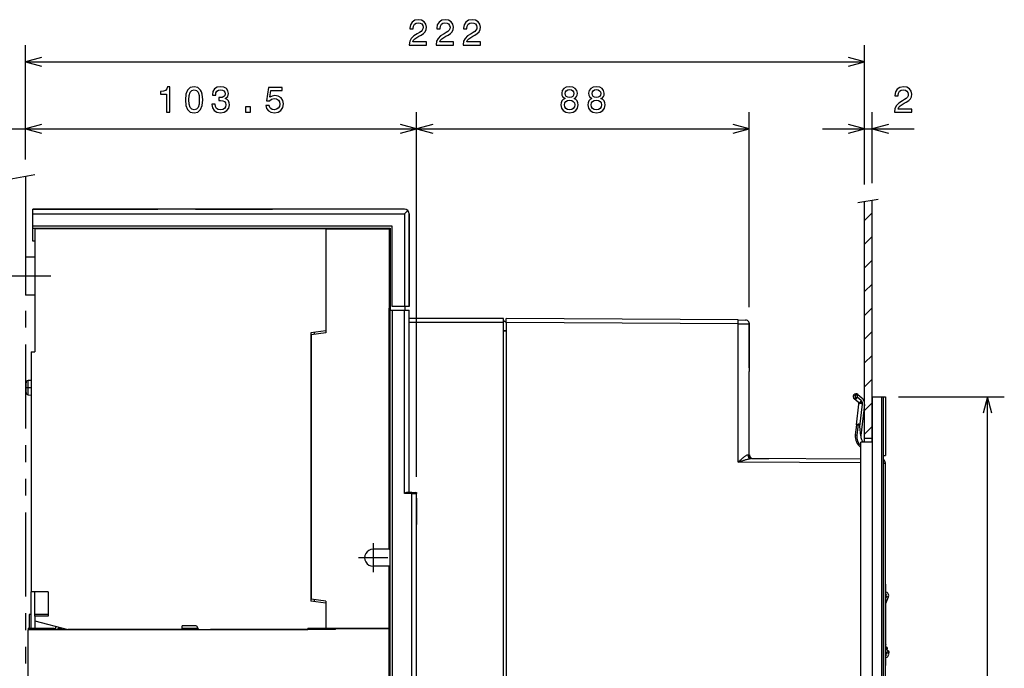
# Model space of a CAD drawing. Extents: x 20 to 407, y 10 to 283.
# Drawn here: x 187 to 304, y 204 to 282 of the extents above; entities that cross this region are included whole.
import ezdxf

# ---------------------------------------------------------------- set-up
doc = ezdxf.new("R2010")
doc.units = 0
doc.header["$MEASUREMENT"] = 0
doc.linetypes.add('DASHDOT', pattern=[18.5, 12, -3, 0.5, -3])
doc.linetypes.add('PHANTOM', pattern=[20, 10, -2, 2, -2, 2, -2])
doc.layers.get('0').update_dxf_attribs({"linetype": 'CONTINUOUS'})

msp = doc.modelspace()

# ---------------------------------------------------------------- linework, layer by layer
at = {"color": 7}
for p, q in [((187.930313, 264.990417), (187.930313, 278.627777)), ((287.83255, 262.031799), (287.83255, 278.627777)), ((189.862167, 277.145416), (187.930313, 276.627777)), ((187.930313, 276.627777), (189.862167, 276.110138)), ((187.930313, 276.627777), (287.83255, 276.627777)), ((287.83255, 276.627777), (285.900696, 277.145416)), ((285.900696, 276.110138), (287.83255, 276.627777)), ((187.930313, 264.990417), (187.930313, 270.645691)), ((187.930313, 264.990417), (187.930313, 270.645691)), ((234.50531, 227.250092), (234.50531, 270.645691)), ((234.50531, 227.250092), (234.50531, 270.645691)), ((274.10434, 247.446655), (274.10434, 270.645691)), ((287.83255, 262.031799), (287.83255, 270.645691)), ((288.732574, 262.176239), (288.732574, 270.645691)), ((180.603912, 268.645691), (192.930313, 268.645691)), ((189.862167, 269.16333), (187.930313, 268.645691)), ((189.862167, 269.16333), (187.930313, 268.645691)), ((187.930313, 268.645691), (189.862167, 268.128052)), ((187.930313, 268.645691), (234.50531, 268.645691)), ((187.930313, 268.645691), (189.862167, 268.128052)), ((234.50531, 268.645691), (232.573456, 269.16333)), ((232.573456, 268.128052), (234.50531, 268.645691)), ((236.437164, 269.16333), (234.50531, 268.645691)), ((234.50531, 268.645691), (236.437164, 268.128052)), ((234.50531, 268.645691), (274.10434, 268.645691)), ((274.10434, 268.645691), (272.172485, 269.16333)), ((272.172485, 268.128052), (274.10434, 268.645691)), ((282.83255, 268.645691), (293.732574, 268.645691)), ((287.83255, 268.645691), (285.900696, 269.16333)), ((285.900696, 268.128052), (287.83255, 268.645691)), ((290.664398, 269.16333), (288.732574, 268.645691)), ((288.732574, 268.645691), (290.664398, 268.128052)), ((287.015808, 259.900726), (289.435394, 260.289001)), ((188.830322, 259.090088), (203.680328, 259.090088)), ((233.042831, 259.090088), (188.830322, 259.090088)), ((188.830322, 258.532776), (188.830322, 259.090088)), ((208.190445, 259.090088), (215.830322, 259.090088)), ((215.830322, 259.090088), (217.335709, 259.090057)), ((287.83255, 231.351822), (287.83255, 260.031799)), ((288.732574, 231.351822), (288.732574, 260.176239)), ((188.830322, 258.532776), (233.042801, 258.532776)), ((188.830322, 258.532776), (188.830322, 258.527588)), ((188.830322, 257.065063), (188.830322, 258.527588)), ((233.042801, 258.532776), (233.042801, 247.52507)), ((233.605301, 258.533112), (233.605301, 258.527588)), ((233.605301, 247.52507), (233.605301, 258.532959)), ((233.605301, 247.52507), (233.605301, 258.532928)), ((233.605301, 247.52507), (233.605301, 258.532928)), ((233.605301, 247.52507), (233.605301, 258.532928)), ((233.605301, 247.52507), (233.605301, 258.532928)), ((233.605301, 247.52507), (233.605301, 258.532898)), ((233.605301, 247.52507), (233.605301, 258.532898)), ((233.605301, 247.52507), (233.605301, 258.532898)), ((233.605301, 247.52507), (233.605301, 258.532898)), ((233.605301, 247.52507), (233.605301, 258.532867)), ((233.605301, 247.52507), (233.605301, 258.532867)), ((233.605301, 247.52507), (233.605301, 258.532867)), ((233.605301, 247.52507), (233.605301, 258.532867)), ((233.605301, 247.525085), (233.605301, 258.532837)), ((233.605301, 247.525085), (233.605301, 258.532837)), ((233.605301, 247.525085), (233.605301, 258.532837)), ((233.605301, 247.52507), (233.605301, 258.532837)), ((233.605301, 247.52507), (233.605301, 258.532837)), ((233.605301, 247.525085), (233.605301, 258.532806)), ((233.605301, 247.525085), (233.605301, 258.532806)), ((233.605301, 247.525085), (233.605301, 258.532806)), ((233.605301, 247.525085), (233.605301, 258.532776)), ((233.605301, 247.525085), (233.605301, 258.532776)), ((233.605301, 247.525085), (233.605301, 258.532776)), ((233.605301, 247.525085), (233.605301, 258.532776)), ((233.605301, 247.525085), (233.605301, 258.532745)), ((233.605301, 247.525085), (233.605301, 258.532745)), ((233.605301, 247.525085), (233.605301, 258.532745)), ((233.605301, 247.525085), (233.605301, 258.532745)), ((233.605301, 247.525085), (233.605301, 258.532715)), ((233.605301, 247.525085), (233.605301, 258.532715)), ((233.605301, 247.525085), (233.605301, 258.532715)), ((233.605301, 247.525085), (233.605301, 258.532715)), ((233.605301, 247.525085), (233.605301, 258.532684)), ((233.605301, 247.525085), (233.605301, 258.532684)), ((233.605301, 247.525085), (233.605301, 258.532684)), ((233.605301, 247.525085), (233.605301, 258.532684)), ((233.605301, 247.525085), (233.605301, 258.532654)), ((233.605301, 247.525085), (233.605301, 258.532654)), ((233.605301, 247.525085), (233.605301, 258.532654)), ((233.605301, 247.525085), (233.605301, 258.532654)), ((233.605301, 247.525085), (233.605301, 258.532623)), ((233.605301, 247.525085), (233.605301, 258.532623)), ((233.605301, 247.525085), (233.605301, 258.532623)), ((233.605301, 247.525085), (233.605301, 258.532623)), ((233.605301, 247.525085), (233.605301, 258.532593)), ((233.605301, 247.525085), (233.605301, 258.532593)), ((233.605301, 247.525085), (233.605301, 258.532593)), ((233.605301, 247.525085), (233.605301, 258.532593)), ((233.605301, 247.525085), (233.605301, 258.532562)), ((233.605301, 247.525085), (233.605301, 258.532562)), ((233.605301, 247.525085), (233.605301, 258.532562)), ((233.605301, 247.525085), (233.605301, 258.532562)), ((233.605301, 247.525085), (233.605301, 258.532532)), ((233.605301, 247.525085), (233.605301, 258.532532)), ((233.605301, 247.525085), (233.605301, 258.532532)), ((233.605301, 247.525085), (233.605301, 258.532501)), ((233.605301, 247.525085), (233.605301, 258.532501)), ((233.605301, 247.525085), (233.605301, 258.532501)), ((233.605301, 247.525085), (233.605301, 258.532501)), ((233.605301, 247.525085), (233.605301, 258.532471)), ((233.605301, 247.525085), (233.605301, 258.532471)), ((233.605301, 247.525085), (233.605301, 258.532471)), ((233.605301, 247.525085), (233.605301, 258.532471)), ((233.605301, 247.525085), (233.605316, 258.53244)), ((233.605301, 247.525085), (233.605301, 258.53244)), ((233.605301, 247.525085), (233.605301, 258.53244)), ((233.605301, 247.525085), (233.605316, 258.53241)), ((233.605301, 258.527588), (233.605301, 247.52507)), ((233.605316, 247.525085), (233.605316, 258.53241)), ((233.605316, 247.525085), (233.605316, 258.53241)), ((233.605316, 247.525085), (233.605316, 258.53241)), ((233.605316, 247.525085), (233.605316, 258.53241)), ((233.605316, 247.525085), (233.605316, 258.532379)), ((233.605316, 247.525085), (233.605316, 258.532379)), ((233.605316, 247.525085), (233.605316, 258.532379)), ((233.605316, 247.525085), (233.605316, 258.532349)), ((233.605316, 247.525085), (233.605316, 258.532349)), ((233.605316, 247.525085), (233.605316, 258.532349)), ((233.605316, 247.525085), (233.605316, 258.532349)), ((233.605316, 247.525085), (233.605316, 258.532318)), ((233.605316, 247.525085), (233.605316, 258.532318)), ((233.605316, 247.525085), (233.605316, 258.532318)), ((233.605316, 247.525085), (233.605316, 258.532288)), ((233.605316, 247.525085), (233.605316, 258.532288)), ((233.605316, 247.525085), (233.605316, 258.532288)), ((233.605316, 247.525085), (233.605316, 258.532288)), ((233.605316, 247.525085), (233.605316, 258.532288)), ((233.605316, 247.525085), (233.605316, 258.532257)), ((233.605316, 247.525085), (233.605316, 258.532257)), ((233.605316, 247.525085), (233.605316, 258.532257)), ((233.605316, 247.525085), (233.605316, 258.532227)), ((233.605316, 247.525085), (233.605316, 258.532227)), ((233.605316, 247.525085), (233.605316, 258.532227)), ((233.605316, 247.525085), (233.605316, 258.532196)), ((233.605316, 247.525085), (233.605316, 258.532196)), ((233.605316, 247.525085), (233.605316, 258.532196)), ((233.605316, 247.525085), (233.605316, 258.532196)), ((233.605316, 247.525085), (233.605316, 258.532166)), ((233.605316, 247.525085), (233.605316, 258.532166)), ((233.605316, 247.525085), (233.605316, 258.532166)), ((233.605316, 247.525085), (233.605316, 258.532135)), ((233.605316, 247.525085), (233.605316, 258.532135)), ((233.605316, 247.525085), (233.605316, 258.532135)), ((233.605316, 247.525085), (233.605316, 258.532135)), ((233.605316, 247.525085), (233.605316, 258.532104)), ((233.605316, 247.525085), (233.605316, 258.532104)), ((233.605316, 247.525085), (233.605316, 258.532104)), ((233.605316, 247.525085), (233.605316, 258.532074)), ((233.605316, 247.525085), (233.605316, 258.532074)), ((233.605316, 247.525085), (233.605316, 258.532074)), ((233.605316, 247.525085), (233.605316, 258.532074)), ((233.605316, 247.525101), (233.605316, 258.532043)), ((233.605316, 247.525101), (233.605316, 258.532043)), ((233.605316, 247.525085), (233.605316, 258.532043)), ((287.83255, 257.761292), (288.732574, 258.661285)), ((231.580307, 257.065063), (188.830322, 257.065063)), ((188.830322, 256.840088), (188.830322, 257.065063)), ((188.830322, 256.840088), (231.355301, 256.840088)), ((188.830338, 256.795074), (188.830338, 256.840057)), ((189.055298, 256.795074), (188.830338, 256.795074)), ((188.830338, 255.265076), (188.830338, 256.795074)), ((189.055313, 256.840088), (189.055313, 256.750031)), ((189.055313, 256.750031), (189.055313, 242.125031)), ((223.705307, 256.750031), (189.055313, 256.750031)), ((223.705307, 256.840088), (223.705307, 256.750031)), ((223.705307, 256.840088), (223.705307, 256.750031)), ((223.705307, 256.750031), (231.220306, 256.750031)), ((223.705307, 256.750031), (223.705307, 244.375015)), ((223.705307, 256.750031), (223.705307, 244.600021)), ((231.220306, 256.750031), (231.220306, 247.300018)), ((231.355301, 256.840088), (231.355301, 247.075073)), ((231.580307, 247.52507), (231.580307, 257.065063)), ((287.83255, 254.932877), (288.732574, 255.83287)), ((189.055298, 255.265076), (188.830338, 255.265076)), ((187.930313, 253.375031), (187.930313, 248.875031)), ((189.055313, 253.375031), (187.930313, 253.375031)), ((187.930313, 253.375031), (187.930313, 248.875031)), ((287.83255, 252.104446), (288.732574, 253.00444)), ((287.83255, 249.276016), (288.732574, 250.176025)), ((189.055313, 248.875031), (187.930313, 248.875031)), ((231.355301, 247.300018), (231.220306, 247.300018)), ((231.220306, 218.612518), (231.220306, 247.300018)), ((233.042801, 247.52507), (231.580307, 247.52507)), ((233.042801, 247.52507), (233.043777, 247.52507)), ((233.605301, 247.52507), (233.043777, 247.52507)), ((233.155304, 247.075073), (233.155304, 247.52507)), ((287.83255, 246.447586), (288.732574, 247.347595)), ((231.355316, 166.300095), (231.355316, 247.075089)), ((231.355316, 247.075089), (231.580307, 247.075089)), ((231.580307, 247.075089), (233.042816, 247.075089)), ((231.580307, 247.075089), (231.580307, 166.750092)), ((233.042816, 225.250092), (233.042816, 247.075089)), ((233.042816, 247.075089), (233.605316, 247.075089)), ((233.605316, 225.362595), (233.605316, 247.075089)), ((231.220306, 245.652771), (231.355408, 245.693832)), ((244.855316, 246.062531), (233.605316, 246.062531)), ((244.855316, 245.612534), (233.605316, 245.612534)), ((244.855316, 245.612534), (244.855316, 246.062531)), ((244.855316, 245.83754), (245.172562, 245.654373)), ((244.855316, 166.862534), (244.855316, 245.612534)), ((272.76535, 245.901794), (245.172562, 246.060715)), ((245.172562, 245.610733), (245.172562, 246.060715)), ((272.76535, 245.451797), (245.172562, 245.610733)), ((245.172562, 245.610733), (245.172562, 166.864349)), ((272.76535, 245.901794), (273.660156, 245.896637)), ((272.76535, 228.970276), (272.76535, 245.451797)), ((272.76535, 245.451797), (274.10434, 245.446655)), ((273.882568, 245.834122), (273.882568, 245.836365)), ((274.10434, 240.21254), (274.10434, 245.446655)), ((274.107574, 243.309448), (274.107574, 245.446655)), ((274.107574, 240.21254), (274.107574, 245.446655)), ((223.705307, 244.600021), (221.905319, 244.375015)), ((221.905319, 244.375015), (221.905319, 212.425018)), ((223.705307, 244.375015), (221.950317, 244.150208)), ((221.950317, 244.150208), (221.950317, 212.649841)), ((222.355316, 244.202087), (222.355316, 244.431274)), ((244.855316, 244.600037), (245.172562, 244.600037)), ((287.83255, 243.619171), (288.732574, 244.519165)), ((221.950317, 243.376022), (221.905304, 243.376022)), ((221.905319, 242.621704), (221.950302, 242.609558)), ((221.905319, 242.60733), (221.950317, 242.595276)), ((231.220306, 243.09726), (231.355408, 243.056198)), ((188.605316, 242.125031), (188.605316, 213.550018)), ((188.605316, 242.125031), (189.055313, 242.125031)), ((287.83255, 240.790741), (288.732574, 241.690735)), ((274.097961, 229.862549), (274.097961, 239.762543)), ((274.097961, 239.762527), (274.107574, 239.762527)), ((274.097961, 229.862534), (274.097961, 239.762527)), ((274.107574, 240.21254), (274.10434, 240.21254)), ((274.107574, 239.762527), (274.107574, 240.21254)), ((188.020309, 238.377808), (188.020309, 238.43045)), ((188.020309, 237.269608), (188.020309, 238.377808)), ((188.245316, 238.717667), (188.266785, 238.720428)), ((188.245316, 238.717651), (188.266785, 238.720413)), ((188.245316, 238.703247), (188.245316, 238.717651)), ((188.266785, 238.720428), (188.605316, 238.750046)), ((188.266785, 238.720413), (188.605316, 238.750031)), ((188.266785, 238.613861), (188.266785, 238.720413)), ((188.266785, 236.979645), (188.266785, 238.613861)), ((287.83255, 237.962311), (288.732574, 238.862305)), ((188.245316, 236.982391), (188.245316, 236.996811)), ((188.245316, 236.982391), (188.266785, 236.979645)), ((188.266785, 236.979645), (188.605316, 236.950027)), ((286.710266, 236.834122), (286.726044, 236.693985)), ((286.887878, 237.0793), (286.92868, 236.716797)), ((287.015717, 237.037704), (287.496368, 236.654312)), ((288.732574, 236.751816), (289.857574, 236.751816)), ((288.732574, 236.751816), (288.732574, 158.901825)), ((289.857574, 236.751816), (290.08255, 236.751816)), ((289.857574, 158.901825), (289.857574, 236.751816)), ((290.08255, 158.901825), (290.08255, 236.751816)), ((290.082703, 236.751816), (290.307556, 236.751816)), ((290.307556, 236.751816), (290.307556, 229.77681)), ((291.857574, 236.751816), (304.454956, 236.751816)), ((302.454956, 236.751816), (301.937317, 234.819962)), ((302.972595, 234.819962), (302.454956, 236.751816)), ((302.454956, 158.901825), (302.454956, 236.751816)), ((286.726044, 236.693985), (286.567596, 236.534225)), ((287.07547, 236.126617), (286.594818, 236.51001)), ((286.726044, 236.693985), (286.92868, 236.716797)), ((286.861176, 233.415436), (287.152985, 235.876938)), ((286.92868, 236.716797), (286.937744, 236.708725)), ((287.418396, 236.325333), (286.937744, 236.708725)), ((287.152985, 235.876938), (287.1586, 235.92424)), ((287.262878, 233.20639), (287.579071, 235.87326)), ((287.828918, 235.844757), (287.388824, 232.132782)), ((287.579071, 235.87326), (287.584686, 235.920563)), ((287.83255, 235.133881), (288.732574, 236.03389)), ((286.861176, 233.415436), (286.718506, 232.21225)), ((286.718506, 232.21225), (286.897247, 232.191055)), ((287.386353, 232.109497), (287.262878, 233.20639)), ((287.388824, 232.132782), (287.386353, 232.109497)), ((287.83255, 232.30545), (288.732574, 233.20546)), ((287.382568, 164.301819), (287.382568, 231.351822)), ((288.732574, 231.351822), (287.382568, 231.351822)), ((288.732574, 231.351822), (287.382568, 231.351822)), ((288.732574, 231.801819), (287.83255, 231.801819)), ((273.930542, 229.861313), (274.107574, 229.859955)), ((274.107574, 229.862534), (274.097961, 229.862534)), ((274.107574, 229.859955), (274.107574, 229.862534)), ((290.08255, 229.77681), (290.307556, 229.77681)), ((287.382568, 228.886078), (272.76535, 228.970276)), ((287.382568, 229.336075), (274.31897, 229.411316)), ((274.406342, 229.412537), (274.448212, 229.410568)), ((274.406342, 229.412537), (276.412384, 229.412537)), ((280.857574, 229.373657), (280.857574, 229.412537)), ((290.08255, 228.872681), (290.307556, 228.871811)), ((290.307556, 167.121735), (290.307556, 228.871811)), ((233.94281, 225.250092), (233.042816, 225.250092)), ((233.94281, 225.362595), (233.38031, 225.362595)), ((233.94281, 225.250092), (233.94281, 225.362595)), ((233.94281, 225.362595), (234.392807, 225.362595)), ((233.94281, 178.225082), (233.94281, 225.250092)), ((233.94281, 225.250092), (234.50531, 225.250092)), ((234.395813, 225.362534), (234.50531, 225.362534)), ((234.50531, 225.362534), (234.50531, 225.250076)), ((234.50531, 178.225082), (234.50531, 225.250092)), ((234.50531, 224.687531), (234.50531, 224.462524)), ((234.50531, 224.462524), (234.50531, 221.537521)), ((231.220306, 219.175018), (231.355316, 219.175018)), ((231.220306, 218.612518), (229.330307, 218.612518)), ((231.220306, 218.612518), (231.355316, 218.612518)), ((231.220306, 216.587524), (229.330307, 216.587524)), ((231.220306, 209.162521), (231.220306, 216.587524)), ((231.220306, 216.587524), (231.355316, 216.587524)), ((231.220306, 216.025024), (231.355316, 216.025024)), ((188.605316, 209.230026), (188.605316, 213.550018)), ((190.63031, 213.550018), (188.605316, 213.550018)), ((189.055313, 210.625015), (189.055313, 213.550018)), ((190.63031, 213.550018), (190.63031, 210.625031)), ((221.950317, 213.42482), (221.905304, 213.42482)), ((221.905319, 214.192719), (221.950317, 214.204773)), ((290.307556, 214.450043), (290.307556, 213.77504)), ((290.307556, 213.77504), (290.307556, 205.450043)), ((223.705307, 212.200027), (221.905319, 212.425018)), ((223.705307, 212.425018), (221.950317, 212.649841)), ((222.355316, 212.368774), (222.355316, 212.597961)), ((223.705307, 212.425018), (223.705307, 209.050018)), ((223.705307, 212.200027), (223.705307, 209.146423)), ((290.444519, 212.997467), (290.644775, 212.894897)), ((290.647034, 212.894897), (290.644958, 212.89595)), ((188.60527, 210.850037), (188.38031, 210.850037)), ((188.605301, 210.850037), (188.38031, 210.850037)), ((188.38031, 210.850037), (188.38031, 209.230026)), ((190.63031, 210.850037), (189.055267, 210.850037)), ((190.63031, 210.850037), (189.055298, 210.850037)), ((189.055313, 210.625031), (189.055313, 210.098587)), ((190.63031, 210.625031), (189.055313, 210.625031)), ((189.055313, 210.098587), (189.055313, 209.230026)), ((189.055313, 210.098587), (192.968582, 209.050018)), ((231.355316, 209.999878), (231.220306, 209.999878)), ((231.220306, 209.837524), (231.220306, 209.162521)), ((188.245316, 209.230026), (191.360504, 209.230026)), ((188.245316, 209.230026), (188.245316, 209.027527)), ((188.245316, 194.672531), (188.245316, 209.027527)), ((221.545319, 209.027527), (188.245316, 209.027527)), ((191.360504, 209.230026), (191.360504, 209.170242)), ((191.442902, 209.027527), (191.360504, 209.170242)), ((191.530319, 209.43541), (191.530319, 209.027527)), ((191.845306, 209.170242), (191.845306, 209.230026)), ((191.845306, 209.230026), (192.296814, 209.230026)), ((191.845306, 209.027527), (191.845306, 209.170242)), ((195.580307, 209.050018), (192.968582, 209.050018)), ((206.605316, 209.050018), (195.580307, 209.050018)), ((206.605316, 209.050018), (206.605316, 209.500015)), ((208.292816, 209.500015), (206.605316, 209.500015)), ((206.605316, 209.230026), (208.4487, 209.230026)), ((208.292816, 209.500015), (208.552628, 209.050018)), ((208.552628, 209.050018), (209.980316, 209.050018)), ((223.637146, 209.050018), (209.980316, 209.050018)), ((231.220306, 209.162521), (221.545319, 209.162521)), ((221.545319, 209.027527), (221.545319, 209.162521)), ((223.705307, 209.146423), (223.637146, 209.050018)), ((224.830307, 209.050018), (223.705307, 209.050018)), ((224.830307, 209.050018), (224.830307, 209.162521)), ((224.830307, 209.162521), (231.220306, 209.162521)), ((231.220306, 194.537521), (231.220306, 209.162521)), ((231.355316, 206.828003), (231.220306, 206.828003)), ((290.415588, 206.957535), (290.360443, 206.957535)), ((290.444519, 206.227615), (290.644775, 206.330185)), ((290.556976, 206.507538), (290.62326, 206.507538)), ((290.307556, 205.450043), (290.307556, 204.77504))]:
    msp.add_line(p, q, dxfattribs=at)
at = {"color": 7, "linetype": 'DASHDOT'}
for p, q in [((189.050079, 263.196808), (185.132416, 262.474701)), ((190.959473, 251.125031), (186.025925, 251.125031)), ((221.954834, 244.375031), (221.900558, 244.375031)), ((245.204315, 244.600037), (244.823334, 244.600037)), ((187.961563, 237.850021), (188.663834, 237.850021)), ((229.330307, 219.33577), (229.330307, 215.864273)), ((231.066055, 217.600021), (227.594559, 217.600021)), ((221.954834, 212.425812), (221.900558, 212.425812)), ((231.206558, 212.425812), (231.368835, 212.425812))]:
    msp.add_line(p, q, dxfattribs=at)
at = {"color": 7, "linetype": 'PHANTOM'}
msp.add_line((187.930313, 262.990417), (187.930313, 123.743767), dxfattribs=at)
at = {"color": 7}
for points in [[(233.624374, 278.627777), (235.68634, 278.627777), (235.68634, 278.999542), (234.056656, 278.999542), (234.14743, 279.202698), (234.303055, 279.371307), (234.782883, 279.678223), (235.037918, 279.807892), (235.323227, 279.993774), (235.526398, 280.20993), (235.643112, 280.464966), (235.68634, 280.754578), (235.612854, 281.117706), (235.409683, 281.402985), (235.098434, 281.584564), (234.696426, 281.649384), (234.281433, 281.575897), (233.965881, 281.372742), (233.762711, 281.048523), (233.693542, 280.620575), (233.693542, 280.560059), (234.086914, 280.560059), (234.086914, 280.594635), (234.125824, 280.88858), (234.242538, 281.104736), (234.428406, 281.243073), (234.674805, 281.290619), (234.925537, 281.247375), (235.111404, 281.139313), (235.232452, 280.970734), (235.275665, 280.758911), (235.245407, 280.560059), (235.163284, 280.391479), (235.024948, 280.244507), (234.834747, 280.114807), (234.579712, 279.976501), (234.156082, 279.708466), (233.857803, 279.423187), (233.680573, 279.077362), (233.624374, 278.640747)], [(236.826675, 278.627777), (238.888641, 278.627777), (238.888641, 278.999542), (237.258957, 278.999542), (237.349731, 279.202698), (237.505356, 279.371307), (237.985184, 279.678223), (238.240219, 279.807892), (238.525528, 279.993774), (238.728699, 280.20993), (238.845413, 280.464966), (238.888641, 280.754578), (238.815155, 281.117706), (238.611984, 281.402985), (238.300751, 281.584564), (237.898727, 281.649384), (237.483749, 281.575897), (237.168182, 281.372742), (236.965012, 281.048523), (236.895844, 280.620575), (236.895844, 280.560059), (237.289215, 280.560059), (237.289215, 280.594635), (237.328125, 280.88858), (237.444839, 281.104736), (237.630722, 281.243073), (237.877106, 281.290619), (238.127838, 281.247375), (238.313721, 281.139313), (238.434753, 280.970734), (238.477982, 280.758911), (238.447723, 280.560059), (238.365585, 280.391479), (238.227264, 280.244507), (238.037048, 280.114807), (237.782013, 279.976501), (237.358383, 279.708466), (237.060104, 279.423187), (236.882874, 279.077362), (236.826675, 278.640747)], [(240.028992, 278.627777), (242.090942, 278.627777), (242.090942, 278.999542), (240.461258, 278.999542), (240.552048, 279.202698), (240.707657, 279.371307), (241.187485, 279.678223), (241.442535, 279.807892), (241.727829, 279.993774), (241.931, 280.20993), (242.047714, 280.464966), (242.090942, 280.754578), (242.017456, 281.117706), (241.814285, 281.402985), (241.503052, 281.584564), (241.101028, 281.649384), (240.68605, 281.575897), (240.370483, 281.372742), (240.167313, 281.048523), (240.098145, 280.620575), (240.098145, 280.560059), (240.491516, 280.560059), (240.491516, 280.594635), (240.530426, 280.88858), (240.647141, 281.104736), (240.833023, 281.243073), (241.079422, 281.290619), (241.330139, 281.247375), (241.516022, 281.139313), (241.637054, 280.970734), (241.680283, 280.758911), (241.650024, 280.560059), (241.567886, 280.391479), (241.429565, 280.244507), (241.239365, 280.114807), (240.984314, 279.976501), (240.560684, 279.708466), (240.262421, 279.423187), (240.08519, 279.077362), (240.028992, 278.640747)], [(204.735397, 270.645691), (205.128769, 270.645691), (205.128769, 273.667297), (204.834824, 273.667297), (204.757004, 273.403595), (204.601379, 273.226379), (204.363632, 273.12262), (204.03511, 273.088043), (204.03511, 272.781128), (204.735397, 272.781128)], [(206.973724, 272.111115), (207.038559, 271.432434), (207.24173, 270.948273), (207.565933, 270.654327), (208.015503, 270.559235), (208.460754, 270.654327), (208.784958, 270.948273), (208.98381, 271.432434), (209.052979, 272.111115), (208.98381, 272.785461), (208.901672, 273.053467), (208.784958, 273.273926), (208.460754, 273.567871), (208.015503, 273.667297), (207.565933, 273.567871), (207.24173, 273.269592), (207.038559, 272.785461)], [(207.388702, 272.111115), (207.423294, 272.634155), (207.531357, 273.010223), (207.725876, 273.230682), (208.015503, 273.308502), (208.300812, 273.230682), (208.495331, 273.010223), (208.603409, 272.634155), (208.637985, 272.111115), (208.603409, 271.58371), (208.495331, 271.207642), (208.300812, 270.987183), (208.015503, 270.913696), (207.725876, 270.987183), (207.531357, 271.207642), (207.423294, 271.58371)], [(210.128479, 271.588043), (210.128479, 271.5578), (210.197647, 271.142792), (210.400803, 270.831573), (210.720688, 270.632721), (211.144333, 270.559235), (211.593887, 270.632721), (211.931076, 270.822906), (212.147202, 271.125519), (212.225021, 271.514557), (212.19043, 271.769592), (212.095337, 271.977081), (211.939713, 272.137024), (211.732224, 272.253754), (212.013199, 272.487183), (212.112625, 272.858948), (212.047791, 273.196106), (211.861908, 273.451172), (211.559311, 273.611084), (211.144333, 273.667297), (210.75528, 273.598145), (210.457001, 273.407928), (210.262482, 273.105347), (210.197647, 272.703308), (210.197647, 272.673065), (210.582367, 272.673065), (210.616943, 272.949707), (210.72934, 273.14856), (210.910904, 273.269592), (211.165939, 273.312836), (211.390717, 273.278259), (211.554993, 273.187469), (211.654419, 273.040497), (211.693314, 272.841644), (211.654419, 272.629822), (211.550659, 272.487183), (211.36911, 272.400726), (211.122711, 272.374786), (210.954132, 272.37912), (210.954117, 272.037628), (211.165939, 272.046265), (211.438278, 272.007355), (211.641449, 271.903595), (211.762482, 271.735016), (211.80571, 271.514557), (211.758163, 271.263824), (211.632797, 271.077972), (211.433945, 270.961243), (211.170258, 270.922333), (210.897934, 270.965576), (210.699081, 271.095245), (210.573715, 271.302734), (210.526169, 271.588043)], [(216.550385, 271.428101), (216.645477, 271.073639), (216.8573, 270.796967), (217.168533, 270.624054), (217.566223, 270.559235), (218.002823, 270.637024), (218.34433, 270.848846), (218.560471, 271.186035), (218.642593, 271.618286), (218.569107, 272.020325), (218.361618, 272.335876), (218.037415, 272.539063), (217.618103, 272.612549), (217.2939, 272.560669), (217.043167, 272.41803), (217.164215, 273.226379), (218.478333, 273.226379), (218.478333, 273.580841), (216.874588, 273.580841), (216.636841, 271.990051), (216.982651, 271.990051), (217.233368, 272.193237), (217.553253, 272.266724), (217.82991, 272.219177), (218.041733, 272.080841), (218.175735, 271.869019), (218.223282, 271.59668), (218.175735, 271.324341), (218.037415, 271.112549), (217.825592, 270.978546), (217.553253, 270.930969), (217.324158, 270.961243), (217.146927, 271.060669), (217.017242, 271.216278), (216.952393, 271.428101)], [(252.167648, 272.26239), (251.947189, 272.141357), (251.795898, 271.972778), (251.70079, 271.760956), (251.670532, 271.50592), (251.7397, 271.121185), (251.938538, 270.822906), (252.262741, 270.632721), (252.703674, 270.559235), (253.140274, 270.632721), (253.464478, 270.822906), (253.66333, 271.121185), (253.736816, 271.50592), (253.702225, 271.760956), (253.61145, 271.972778), (253.455826, 272.141357), (253.2397, 272.26239), (253.412598, 272.36615), (253.533646, 272.508789), (253.607132, 272.681702), (253.633072, 272.893524), (253.563904, 273.200439), (253.382339, 273.446838), (253.088394, 273.606781), (252.703674, 273.667297), (252.314621, 273.606781), (252.020676, 273.446838), (251.834793, 273.200439), (251.769958, 272.893524), (251.791565, 272.681702), (251.865051, 272.508789)], [(252.180618, 272.858948), (252.215195, 273.049133), (252.318939, 273.196106), (252.483215, 273.286896), (252.703674, 273.321472), (252.919815, 273.286896), (253.084076, 273.196106), (253.18782, 273.049133), (253.22673, 272.858948), (253.18782, 272.664398), (253.084076, 272.513123), (252.919815, 272.413696), (252.703674, 272.383423), (252.483215, 272.41803), (252.318939, 272.513123), (252.215195, 272.664398)], [(255.369949, 272.26239), (255.14949, 272.141357), (254.998199, 271.972778), (254.903091, 271.760956), (254.872833, 271.50592), (254.942001, 271.121185), (255.140854, 270.822906), (255.465057, 270.632721), (255.905975, 270.559235), (256.34259, 270.632721), (256.666779, 270.822906), (256.865631, 271.121185), (256.939117, 271.50592), (256.904541, 271.760956), (256.813751, 271.972778), (256.658142, 272.141357), (256.441986, 272.26239), (256.614899, 272.36615), (256.735962, 272.508789), (256.809448, 272.681702), (256.835358, 272.893524), (256.766205, 273.200439), (256.584656, 273.446838), (256.29071, 273.606781), (255.905975, 273.667297), (255.516922, 273.606781), (255.222977, 273.446838), (255.037094, 273.200439), (254.97226, 272.893524), (254.993881, 272.681702), (255.067352, 272.508789)], [(255.382919, 272.858948), (255.417496, 273.049133), (255.521255, 273.196106), (255.685516, 273.286896), (255.905975, 273.321472), (256.122101, 273.286896), (256.286377, 273.196106), (256.390137, 273.049133), (256.429047, 272.858948), (256.390137, 272.664398), (256.286377, 272.513123), (256.122101, 272.413696), (255.905975, 272.383423), (255.685516, 272.41803), (255.521255, 272.513123), (255.417496, 272.664398)], [(291.373505, 270.645691), (293.435486, 270.645691), (293.435486, 271.017426), (291.805786, 271.017426), (291.896576, 271.220612), (292.052185, 271.389191), (292.532013, 271.696106), (292.787079, 271.825806), (293.072357, 272.011688), (293.275543, 272.227814), (293.392242, 272.482849), (293.435486, 272.772491), (293.362, 273.13559), (293.158813, 273.420898), (292.847565, 273.602448), (292.445557, 273.667297), (292.030579, 273.593811), (291.715027, 273.390625), (291.511841, 273.066437), (291.442688, 272.638489), (291.442688, 272.577942), (291.83606, 272.577942), (291.83606, 272.612549), (291.874969, 272.906494), (291.991669, 273.12262), (292.177551, 273.260956), (292.42395, 273.308502), (292.674683, 273.265289), (292.860535, 273.157196), (292.981598, 272.988617), (293.024811, 272.776794), (292.994568, 272.577942), (292.912415, 272.409363), (292.774109, 272.26239), (292.583893, 272.132721), (292.328857, 271.994385), (291.905212, 271.726379), (291.606934, 271.441071), (291.429718, 271.095245), (291.373505, 270.658661)], [(252.08551, 271.514557), (252.12442, 271.743652), (252.249786, 271.916565), (252.444305, 272.028961), (252.703674, 272.067871), (252.95871, 272.028961), (253.153244, 271.916565), (253.278595, 271.743652), (253.321823, 271.514557), (253.278595, 271.268158), (253.153244, 271.082275), (252.95871, 270.961243), (252.703674, 270.922333), (252.444305, 270.961243), (252.249786, 271.082275), (252.12442, 271.268158)], [(255.287827, 271.514557), (255.326721, 271.743652), (255.452087, 271.916565), (255.646606, 272.028961), (255.905975, 272.067871), (256.161011, 272.028961), (256.35553, 271.916565), (256.480896, 271.743652), (256.524139, 271.514557), (256.480896, 271.268158), (256.35553, 271.082275), (256.161011, 270.961243), (255.905975, 270.922333), (255.646606, 270.961243), (255.452087, 271.082275), (255.326721, 271.268158)], [(214.121841, 270.645691), (214.718384, 270.645691), (214.718384, 271.289764), (214.121841, 271.289764)]]:
    msp.add_lwpolyline(points, close=True, dxfattribs=at)
for points in [[(233.042801, 258.532776), (233.049759, 258.533752), (233.056076, 258.536499), (233.067184, 258.545929), (233.086609, 258.571686), (233.128296, 258.61322), (233.169678, 258.654572), (233.210693, 258.695557), (233.25119, 258.736023), (233.291031, 258.775848), (233.330109, 258.814911), (233.36824, 258.853058), (233.405182, 258.889984), (233.440552, 258.925354)], [(272.76535, 245.451797), (272.766418, 245.769989), (272.76535, 245.901794)], [(286.710266, 236.834122), (286.713959, 236.84819), (286.718536, 236.862274), (286.723938, 236.876328), (286.730164, 236.890274), (286.737091, 236.904053), (286.744629, 236.917587), (286.752747, 236.930832), (286.761322, 236.943756), (286.770233, 236.956299), (286.779449, 236.968414), (286.788818, 236.980103), (286.798309, 236.991333), (286.807831, 237.002075), (286.817291, 237.012329), (286.826599, 237.022064), (286.835693, 237.031265), (286.844513, 237.039902), (286.852997, 237.047974), (286.861023, 237.055466), (286.868591, 237.062363), (286.875641, 237.068634), (286.88208, 237.074295), (286.887878, 237.0793)], [(286.567596, 236.534225), (286.602875, 236.508453), (286.645508, 236.493408), (286.69342, 236.490158), (286.744171, 236.49939), (286.794647, 236.521194), (286.841309, 236.554642), (286.880615, 236.597641), (286.92868, 236.716797)], [(286.594818, 236.51001), (286.633759, 236.487198), (286.678711, 236.475784), (286.727386, 236.476578), (286.777222, 236.489975), (286.825134, 236.515717), (286.86792, 236.552551), (286.902374, 236.598221), (286.937744, 236.708725)], [(287.07547, 236.126617), (287.11441, 236.103806), (287.159363, 236.092392), (287.208069, 236.093185), (287.257874, 236.106583), (287.305817, 236.132324), (287.348572, 236.169174), (287.383026, 236.214828), (287.418396, 236.325333)], [(287.129517, 236.064072), (287.154053, 236.036011), (287.189514, 236.016708), (287.234558, 236.007553), (287.287384, 236.009949), (287.400421, 236.051514), (287.52655, 236.200226)], [(287.579071, 235.87326), (287.543488, 235.90065), (287.42569, 235.942734), (287.276276, 235.948898), (287.152985, 235.876938)], [(287.281586, 235.949539), (287.281891, 235.952271), (287.282166, 235.955032), (287.28244, 235.957825), (287.282684, 235.960617), (287.282867, 235.96344), (287.28302, 235.966263), (287.283142, 235.969101), (287.283234, 235.971939), (287.283264, 235.974777), (287.283234, 235.9776), (287.283173, 235.980408), (287.28302, 235.983185), (287.282806, 235.985916), (287.282562, 235.988602), (287.282196, 235.991226), (287.281799, 235.993759), (287.281281, 235.996216), (287.280731, 235.998566), (287.28006, 236.000809), (287.279358, 236.00293), (287.278534, 236.004929), (287.277679, 236.006805), (287.276733, 236.00853)], [(286.861176, 233.415436), (286.862213, 233.4207), (286.864105, 233.425842), (286.866821, 233.430847), (286.870361, 233.43573), (286.874756, 233.440475), (286.879974, 233.445068), (286.885986, 233.449524), (286.892853, 233.453827), (286.900482, 233.457977), (286.908875, 233.461945), (286.91803, 233.465744), (286.927917, 233.469376), (286.938507, 233.472839), (286.949738, 233.47612), (286.961578, 233.479218), (286.973999, 233.482147), (286.986908, 233.484924), (287.000275, 233.487534), (287.014038, 233.490005), (287.028137, 233.49234), (287.042511, 233.494568), (287.057098, 233.496689), (287.071747, 233.498749)], [(287.262878, 233.20639), (287.261414, 233.218689), (287.259766, 233.230957), (287.257935, 233.243195), (287.25589, 233.255402), (287.253632, 233.267578), (287.25119, 233.279709), (287.248535, 233.291794), (287.245636, 233.303833), (287.242493, 233.315811), (287.239105, 233.327713), (287.235413, 233.339539), (287.231476, 233.351273), (287.227234, 233.362885), (287.222656, 233.37439), (287.217743, 233.385757), (287.212463, 233.396942), (287.206787, 233.407944), (287.200684, 233.418716), (287.194122, 233.429214), (287.187042, 233.439377), (287.179443, 233.449158), (287.171265, 233.45845), (287.162476, 233.467163), (287.153015, 233.475189), (287.142853, 233.482391), (287.131989, 233.488571), (287.120605, 233.493515), (287.108734, 233.497101), (287.096497, 233.499176), (287.084106, 233.499725), (287.071747, 233.498749)], [(272.76535, 228.970276), (272.830139, 229.030869), (272.894897, 229.091324), (272.959595, 229.15152), (273.02417, 229.211304), (273.088623, 229.270538), (273.152924, 229.329086), (273.217041, 229.386719), (273.280914, 229.443283), (273.344513, 229.498489), (273.407745, 229.552063), (273.47049, 229.603653), (273.532684, 229.652847), (273.594177, 229.699127), (273.654755, 229.741791), (273.714172, 229.780029), (273.772064, 229.812698), (273.827911, 229.838409), (273.881073, 229.855362), (273.930542, 229.861313)], [(273.930542, 229.861313), (273.953613, 229.708405), (274.019897, 229.574463), (274.11972, 229.47551), (274.31897, 229.411316)], [(272.76535, 228.970276), (272.851563, 229.00032), (272.937775, 229.030304), (273.023865, 229.06015), (273.109833, 229.089798), (273.195679, 229.119171), (273.281311, 229.148193), (273.366699, 229.176773), (273.451813, 229.204803), (273.53653, 229.232162), (273.620789, 229.258713), (273.704468, 229.284271), (273.787415, 229.308624), (273.869446, 229.331512), (273.950287, 229.352631), (274.029602, 229.371506), (274.106934, 229.387619), (274.18161, 229.400269), (274.252686, 229.408524), (274.31897, 229.411316)], [(233.38031, 225.362595), (233.359634, 225.361618), (233.338409, 225.358902), (233.316757, 225.354736), (233.294769, 225.349365), (233.272507, 225.342972), (233.250046, 225.335739), (233.227402, 225.327789), (233.20462, 225.31926), (233.181717, 225.310226), (233.158707, 225.300781), (233.13562, 225.291016), (233.112457, 225.280991), (233.089264, 225.270798), (233.06604, 225.260468), (233.042816, 225.250092)]]:
    msp.add_lwpolyline(points, dxfattribs=at)
for centre, radius, start, end in [((233.042831, 258.527588), 0.5625, 0.565709, 90.000003), ((273.657562, 245.446655), 0.45, 60.000002, 89.669995), ((273.654724, 245.446472), 0.449634, 0.024715, 59.555903), ((273.657562, 245.446655), 0.45, 0.00001, 60.000002), ((188.294327, 238.434341), 0.273661, 100.330486, 180.812524), ((188.294327, 238.434341), 0.273661, 100.330486, 180.812524), ((188.294327, 238.434326), 0.273661, 100.330486, 180.812524), ((188.294327, 238.434326), 0.273661, 100.330486, 180.812524), ((188.294327, 237.265717), 0.273661, 179.187472, 259.669503), ((286.805267, 236.773865), 0.3375, 51.422742, 231.422737), ((286.805267, 236.773865), 0.1125, 147.60801, 225.237441), ((286.915497, 237.04982), 0.040319, 66.40926, 133.145399), ((286.93515, 235.950729), 0.225, 353.238696, 51.422746), ((287.137817, 235.973541), 0.449999, 353.238642, 51.423415), ((286.93515, 235.950729), 0.900001, 353.238915, 51.422698), ((324.413849, 227.848602), 37.767016, 171.395975, 173.397534), ((288.282562, 232.026825), 1.575, 173.238705, 235.150108), ((288.282562, 232.026825), 1.394999, 173.238664, 229.82226), ((288.282562, 232.026825), 0.9, 174.729312, 228.590831), ((274.557556, 229.859955), 0.45, 180.000005, 263.857174), ((289.857574, 228.871811), 0.45, 0.00001, 60.000002), ((234.392807, 225.250092), 0.1125, 0.00001, 89.999996), ((234.055313, 225.137604), 0.45, 359.910316, 0.00001), ((229.330307, 217.600021), 1.0125, 89.999996, 270.000001), ((290.244263, 213.100037), 0.45, 332.878285, 81.914254), ((290.244263, 213.100037), 0.225, 332.878285, 73.661562), ((232.988586, 210.116547), 3.537597, 117.499813, 119.990359), ((297.05307, 209.612534), 7.2, 152.87828, 159.53322), ((297.05307, 209.612534), 7.425, 152.87828, 155.296809), ((290.243927, 207.272537), 0.134994, 298.121802, 61.872962), ((297.05307, 209.612534), 7.2, 200.46653, 207.121716), ((297.05307, 209.612534), 7.425, 204.702982, 207.121716), ((290.244263, 206.125046), 0.45, 278.087136, 27.12172), ((290.415588, 206.82254), 0.135, 293.336189, 89.999996), ((290.62326, 206.372543), 0.135, 293.431347, 89.999996), ((290.244263, 206.125046), 0.225, 286.34131, 27.12172)]:
    msp.add_arc(centre, radius, start, end, dxfattribs=at)
msp.add_point((274.097961, 229.412582), dxfattribs=at)

doc.saveas('drawing.dxf')
